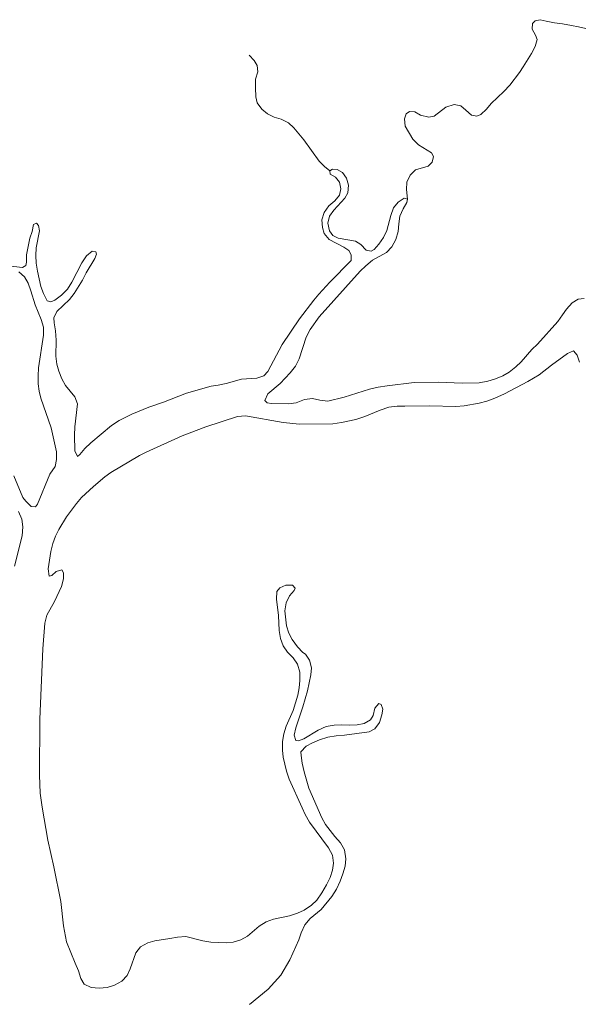
# Model space of a CAD drawing. Extents: x 676706 to 694667, y 4109023 to 4138104.
# Drawn here: x 682400 to 682796, y 4116714 to 4117410 of the extents above; entities that cross this region are included whole.
import ezdxf

# ---------------------------------------------------------------- set-up
doc = ezdxf.new("R2010")
doc.units = 0
doc.header["$MEASUREMENT"] = 0
doc.layers.add('Nivel 11', color=9, linetype='Continuous', lineweight=0)
doc.layers.add('Nivel 51', color=9, linetype='Continuous', lineweight=0)

msp = doc.modelspace()

# ---------------------------------------------------------------- linework, layer by layer
at = {"layer": 'Nivel 11', "linetype": 'Continuous', "flags": 128}
for points in [[(682674.591, 4117283.255), (682673.998, 4117290.233), (682674.209, 4117295.271), (682676.555, 4117300.168), (682680.221, 4117304.02), (682689.239, 4117306.601), (682692.152, 4117309.434), (682693.149, 4117313.538), (682691.626, 4117315.999), (682682.35, 4117321.706), (682678.433, 4117325.667), (682673.125, 4117334.817), (682672.444, 4117340.076), (682673.685, 4117343.71), (682676.026, 4117345.349), (682679.941, 4117345.001), (682683.83, 4117342.697), (682689.837, 4117341.2), (682693.435, 4117342.09), (682701.799, 4117348.332), (682707.572, 4117350.147), (682712.325, 4117349.28), (682716.047, 4117346.323), (682719.899, 4117342.716), (682723.82, 4117342.012), (682726.524, 4117343.243), (682730.548, 4117346.924), (682733.856, 4117350.948), (682742.834, 4117359.392), (682746.962, 4117363.904), (682753.858, 4117372.905), (682756.585, 4117376.814), (682762.345, 4117386.383), (682764.938, 4117391.354), (682766.297, 4117396.309), (682765.216, 4117399.143), (682762.879, 4117403.575), (682763.111, 4117407.565), (682765.08, 4117409.49), (682768.488, 4117410.2), (682772.68, 4117409.115), (682778.773, 4117407.866), (682784.381, 4117407.37), (682790.663, 4117406.124), (682795.709, 4117405.051), (682800.946, 4117403.885)], [(682619.821, 4117303.353), (682615.979, 4117306.367), (682612.065, 4117310.151), (682601.265, 4117325.367), (682594.135, 4117333.716), (682590.461, 4117337.325), (682585.383, 4117339.905), (682580.268, 4117341.18), (682575.666, 4117343.59), (682571.522, 4117347.014), (682568.189, 4117351.459), (682567.465, 4117355.711), (682567.123, 4117361.924), (682567.197, 4117368.085), (682568.883, 4117373.444), (682568.334, 4117377.877), (682566.201, 4117381.394), (682562.527, 4117385.004)], [(682412.147, 4117266.313), (682413.597, 4117264.62), (682414.194, 4117260.84), (682412.027, 4117248.898), (682411.705, 4117243.444), (682412.035, 4117237.941), (682412.899, 4117232.389), (682415.332, 4117221.591), (682417.074, 4117216.646), (682419.649, 4117211.477), (682422.27, 4117210.633), (682425.209, 4117211.927), (682429.887, 4117215.5), (682434.199, 4117219.66), (682437.196, 4117224.568), (682444.13, 4117238.307), (682447.66, 4117243.164), (682451.452, 4117246.605), (682454.065, 4117246.175), (682454.511, 4117244.347), (682453.376, 4117241.425), (682447.33, 4117231.195), (682444.693, 4117226.057), (682438.752, 4117216.598), (682435.508, 4117212.338), (682426.473, 4117203.775), (682424.354, 4117199.475), (682424.592, 4117195.925), (682425.637, 4117190.138), (682426.043, 4117183.69), (682425.882, 4117172.197), (682426.567, 4117166.7), (682427.956, 4117161.63), (682430.002, 4117156.216), (682432.571, 4117151.462), (682439.396, 4117143.641), (682441.259, 4117138.52), (682439.401, 4117122.32), (682439.086, 4117116.451), (682439.335, 4117105.261), (682441.176, 4117101.442), (682442.87, 4117102.833), (682446.471, 4117107.04), (682450.552, 4117110.9), (682465.149, 4117123.289), (682470.656, 4117126.817), (682479.582, 4117131.351), (682491.64, 4117136.293), (682502.004, 4117139.845), (682518.183, 4117146.219), (682535.811, 4117151.019), (682540.774, 4117151.755), (682546.26, 4117153.032), (682557.167, 4117156.001), (682568.169, 4117156.838), (682572.94, 4117158.4), (682575.848, 4117161.529), (682586.069, 4117180.536), (682598.317, 4117198.69), (682608.281, 4117211.888), (682611.882, 4117216.095), (682619.675, 4117224.578), (682634.753, 4117239.996), (682634.863, 4117244.025), (682633.215, 4117246.899), (682629.502, 4117249.324), (682619.163, 4117254.775), (682615.658, 4117258.921), (682614.458, 4117263.343), (682614.072, 4117268.607), (682615.64, 4117273.964), (682619.113, 4117278.702), (682623.203, 4117282.029), (682626.511, 4117286.053), (682627.557, 4117290.691), (682626.532, 4117295.293), (682623.807, 4117298.8), (682619.982, 4117300.868), (682619.821, 4117303.353)], [(682619.821, 4117303.353), (682621.519, 4117304.507), (682624.839, 4117304.326), (682628.726, 4117302.141), (682631.576, 4117298.221), (682632.846, 4117293.149), (682632.404, 4117287.811), (682630.275, 4117284.103), (682622.541, 4117275.621), (682619.416, 4117271.304), (682618.376, 4117266.311), (682619.473, 4117260.94), (682621.899, 4117257.605), (682625.722, 4117255.656), (682637.838, 4117253.67), (682641.668, 4117251.366), (682645.467, 4117247.344), (682648.857, 4117246.513), (682651.147, 4117247.736), (682654.457, 4117251.582), (682657.579, 4117256.137), (682660.042, 4117261.035), (682662.82, 4117271.861), (682664.802, 4117277.225), (682668.173, 4117281.073), (682672.328, 4117283.986), (682674.591, 4117283.255)], [(682674.591, 4117283.255), (682674.158, 4117280.878), (682671.628, 4117276.393), (682669.227, 4117271.259), (682668.431, 4117265.797), (682668.167, 4117260.403), (682666.486, 4117254.748), (682663.673, 4117249.488), (682659.89, 4117245.574), (682649.973, 4117240.076), (682645.3, 4117236.265), (682641.279, 4117232.347), (682612.271, 4117200.11), (682605.789, 4117191.176), (682603.037, 4117185.799), (682598.028, 4117170.315), (682595.331, 4117165.176), (682591.678, 4117160.553), (682584.464, 4117152.909), (682575.937, 4117145.776), (682573.708, 4117141), (682575.276, 4117139.368), (682578.484, 4117138.771), (682590.393, 4117138.558), (682596.005, 4117139.364), (682601.712, 4117141.652), (682607.503, 4117142.402), (682612.56, 4117141.066), (682618.373, 4117140.572), (682629.875, 4117143.373), (682647.784, 4117149.006), (682653.803, 4117150.352), (682660.3, 4117151.41), (682679.393, 4117153.628), (682696.266, 4117153.973), (682713.395, 4117153.257), (682725.356, 4117153.459), (682731.498, 4117154.511), (682737.035, 4117156.263), (682742.033, 4117158.421), (682746.552, 4117160.866), (682751.403, 4117164.68), (682755.134, 4117168.237), (682762.745, 4117176.954), (682766.61, 4117180.68), (682780.922, 4117196.913), (682784.281, 4117201.419), (682787.169, 4117205.635), (682791.194, 4117209.96), (682795.526, 4117212.675), (682799.603, 4117213.108)], [(682392.047, 4117236.122), (682402.312, 4117234.993), (682404.598, 4117236.394), (682405.15, 4117238.772), (682405.123, 4117243.865), (682406.205, 4117249.925), (682407.53, 4117255.633), (682409.049, 4117260.397), (682409.972, 4117265.329), (682412.147, 4117266.313)], [(682396.041, 4117087.707), (682402.577, 4117072.478), (682404.694, 4117069.849), (682408.491, 4117066.004), (682411.516, 4117065.759), (682412.904, 4117067.737), (682421.609, 4117088.792), (682425.367, 4117094.186), (682426.409, 4117099.119), (682426.255, 4117104.684), (682422.472, 4117121.737), (682415.247, 4117142.699), (682414.098, 4117147.596), (682413.361, 4117152.617), (682413.324, 4117158.303), (682413.702, 4117163.995), (682417.099, 4117187.21), (682417.005, 4117192.776), (682415.549, 4117198.319), (682411.228, 4117208.669), (682408.217, 4117218.569), (682406.173, 4117223.864), (682403.607, 4117228.5), (682399.582, 4117231.867)], [(682796.397, 4117168.064), (682794.622, 4117173.073), (682792.116, 4117175.983), (682787.773, 4117174.122), (682776.486, 4117165.998), (682767.713, 4117159.088), (682759.811, 4117154.339), (682743.197, 4117145.647), (682736.498, 4117142.513), (682730.906, 4117140.464), (682725.483, 4117138.951), (682714.675, 4117137.169), (682708.761, 4117136.654), (682690.215, 4117137.11), (682672.685, 4117137.05), (682667.298, 4117136.84), (682661.387, 4117136.148), (682655.321, 4117134.15), (682644.501, 4117129.524), (682638.022, 4117127.401), (682628.048, 4117125.337), (682621.725, 4117124.519), (682598.336, 4117124.182), (682586.767, 4117125.289), (682560.152, 4117130.11), (682554.295, 4117129.714), (682532.093, 4117122.231), (682515.259, 4117116.082), (682489.752, 4117104.397), (682484.996, 4117101.948), (682464.647, 4117089.995), (682460.492, 4117087.022), (682452.493, 4117080.194), (682444.096, 4117072.411), (682440.378, 4117068.143), (682433.311, 4117058.784), (682428.014, 4117049.81), (682425.607, 4117045.031), (682423.622, 4117039.845), (682422.355, 4117034.256), (682420.49, 4117021.965), (682421.111, 4117016.763), (682422.939, 4117017.268), (682426.091, 4117019.987), (682430.099, 4117021.121), (682431.2, 4117019.066), (682431.329, 4117014.923), (682429.764, 4117009.447), (682424.968, 4116998.823), (682419.507, 4116989.077), (682418.061, 4116983.544), (682416.652, 4116965.338), (682414.415, 4116915.549), (682414.374, 4116875.985), (682414.825, 4116863.377), (682416.12, 4116853.33), (682420.185, 4116830.123), (682424.413, 4116811.301), (682429.45, 4116786.689), (682431.28, 4116769.544), (682433.366, 4116758.267), (682439.427, 4116743.089), (682441.948, 4116737.623), (682443.638, 4116732.262), (682445.956, 4116728.274), (682450.853, 4116725.929), (682456.548, 4116725.374), (682462.166, 4116725.883), (682467.351, 4116727.452), (682472.455, 4116730.322), (682476.414, 4116734.357), (682478.526, 4116739.072), (682482.422, 4116750.332), (682485.844, 4116754.595), (682490.829, 4116757.522)], [(682396.591, 4117023.751), (682401.973, 4117045.223), (682402.577, 4117051.512), (682401.714, 4117057.005), (682399.43, 4117062.475)], [(682490.829, 4116757.522), (682495.841, 4116758.851), (682506.415, 4116760.451), (682512.022, 4116761.612), (682517.88, 4116761.949), (682529.834, 4116759.012), (682535.418, 4116758.04), (682546.383, 4116757.575), (682551.411, 4116757.956), (682556.833, 4116759.528), (682561.408, 4116762.212), (682569.818, 4116769.165), (682574.738, 4116772.447), (682579.803, 4116774.132), (682591.192, 4116776.575), (682596.907, 4116778.39), (682601.607, 4116780.602), (682606.82, 4116784.066), (682610.609, 4116787.684), (682614.134, 4116792.837), (682617.414, 4116798.519), (682619.873, 4116803.713), (682621.564, 4116808.776), (682622.366, 4116813.883), (682621.501, 4116819.495), (682618.808, 4116824.603), (682605.409, 4116842.914), (682602.298, 4116848.251), (682600.087, 4116852.892), (682591.037, 4116873.172), (682588.988, 4116878.764), (682586.805, 4116888.737), (682586.188, 4116893.701), (682586.32, 4116899.922), (682587.118, 4116905.266), (682588.923, 4116910.568), (682593.71, 4116921.665), (682597.02, 4116932.56), (682598.056, 4116937.849), (682598.501, 4116943.068), (682598.403, 4116948.812), (682596.885, 4116954.531), (682593.79, 4116958.921), (682589.872, 4116962.941), (682586.714, 4116967.566), (682584.91, 4116972.689), (682583.865, 4116978.416), (682583.393, 4116988.832), (682581.951, 4117000.534), (682582.156, 4117005.868), (682584.305, 4117008.392), (682588.596, 4117010.301), (682593.276, 4117010.262), (682595.206, 4117008.222), (682594.524, 4117006.492), (682591.093, 4117002.762), (682588.806, 4116997.926), (682587.956, 4116992.167), (682589.082, 4116981.643), (682590.77, 4116976.401), (682592.978, 4116971.878), (682596.856, 4116966.731), (682600.534, 4116962.885), (682602.512, 4116961.497), (682605.248, 4116957.338), (682606.641, 4116952.031), (682606.371, 4116946.992), (682603.956, 4116935.698), (682600.655, 4116924.27), (682595.635, 4116909.438), (682594.538, 4116904.267), (682595.667, 4116900.554), (682597.566, 4116900.35), (682601.391, 4116901.777), (682611.536, 4116907.753), (682617.178, 4116910.336), (682622.727, 4116911.437), (682628.113, 4116911.646), (682633.508, 4116911.323), (682639.012, 4116911.594), (682644.031, 4116912.508), (682648.548, 4116915.072), (682650.332, 4116918.123), (682651.606, 4116923.357), (682654.451, 4116926.721), (682656.005, 4116925.919), (682657.124, 4116922.739), (682656.484, 4116918.583), (682654.797, 4116913.283), (682651.617, 4116908.728), (682647.506, 4116906.644), (682630.191, 4116904.397), (682624.099, 4116903.879), (682618.371, 4116902.893), (682612.42, 4116901.016), (682607.539, 4116898.979), (682603.019, 4116896.592), (682599.238, 4116892.56), (682599.343, 4116889.837), (682600.142, 4116884.639), (682601.491, 4116878.384)], [(682601.491, 4116878.384), (682604.943, 4116866.893), (682613.945, 4116845.96), (682616.634, 4116841.09), (682623.293, 4116832.556), (682627.276, 4116828.181), (682630.084, 4116823.254), (682631.138, 4116816.993), (682630.518, 4116811.593), (682628.949, 4116806.355), (682626.907, 4116801.049), (682624.395, 4116795.498), (682621.05, 4116790.17), (682613.681, 4116781.102), (682605.733, 4116774.808), (682601.961, 4116770.243), (682599.391, 4116764.573), (682597.697, 4116759.687), (682591.363, 4116745.543), (682585.152, 4116734.54), (682576.199, 4116724.675), (682562.761, 4116713.787)]]:
    msp.add_lwpolyline(points, dxfattribs=at)
at = {"layer": 'Nivel 51', "linetype": 'Continuous', "lineweight": 13, "flags": 128}
for points in [[(682799.603, 4117213.108), (682795.526, 4117212.675), (682791.194, 4117209.96), (682787.169, 4117205.635), (682784.281, 4117201.419), (682780.922, 4117196.913), (682766.61, 4117180.68), (682762.745, 4117176.954), (682755.134, 4117168.237), (682751.403, 4117164.68), (682746.552, 4117160.866), (682742.033, 4117158.421), (682737.035, 4117156.263), (682731.498, 4117154.511), (682725.356, 4117153.459), (682713.395, 4117153.257), (682696.266, 4117153.973), (682679.393, 4117153.628), (682660.3, 4117151.41), (682653.803, 4117150.352), (682647.784, 4117149.006), (682629.875, 4117143.373), (682618.373, 4117140.572), (682612.56, 4117141.066), (682607.503, 4117142.402), (682601.712, 4117141.652), (682596.005, 4117139.364), (682590.393, 4117138.558), (682578.484, 4117138.771), (682575.276, 4117139.368), (682573.708, 4117141), (682575.937, 4117145.776), (682584.464, 4117152.909), (682591.678, 4117160.553), (682595.331, 4117165.176), (682598.028, 4117170.315), (682603.037, 4117185.799), (682605.789, 4117191.176), (682612.271, 4117200.11), (682641.279, 4117232.347), (682645.3, 4117236.265), (682649.973, 4117240.076), (682659.89, 4117245.574), (682663.673, 4117249.488), (682666.486, 4117254.748), (682668.167, 4117260.403), (682668.431, 4117265.797), (682669.227, 4117271.259), (682671.628, 4117276.393), (682674.158, 4117280.878), (682674.591, 4117283.255), (682672.328, 4117283.986), (682668.173, 4117281.073), (682664.802, 4117277.225), (682662.82, 4117271.861), (682660.042, 4117261.035), (682657.579, 4117256.137), (682654.457, 4117251.582), (682651.147, 4117247.736), (682648.857, 4117246.513), (682645.467, 4117247.344), (682641.668, 4117251.366), (682637.838, 4117253.67), (682625.722, 4117255.656), (682621.899, 4117257.605), (682619.473, 4117260.94), (682618.376, 4117266.311), (682619.416, 4117271.304), (682622.541, 4117275.621), (682630.275, 4117284.103), (682632.404, 4117287.811), (682632.846, 4117293.149), (682631.576, 4117298.221), (682628.726, 4117302.141), (682624.839, 4117304.326), (682621.519, 4117304.507), (682619.821, 4117303.353), (682619.982, 4117300.868), (682623.807, 4117298.8), (682626.532, 4117295.293), (682627.557, 4117290.691), (682626.511, 4117286.053), (682623.203, 4117282.029), (682619.113, 4117278.702), (682615.64, 4117273.964), (682614.072, 4117268.607), (682614.458, 4117263.343), (682615.658, 4117258.921), (682619.163, 4117254.775), (682629.502, 4117249.324), (682633.215, 4117246.899), (682634.863, 4117244.025), (682634.753, 4117239.996), (682619.675, 4117224.578), (682611.882, 4117216.095), (682608.281, 4117211.888), (682598.317, 4117198.69), (682586.069, 4117180.536), (682575.848, 4117161.529), (682572.94, 4117158.4), (682568.169, 4117156.838), (682557.167, 4117156.001), (682546.26, 4117153.032), (682540.774, 4117151.755), (682535.811, 4117151.019), (682518.183, 4117146.219), (682502.004, 4117139.845), (682491.64, 4117136.293), (682479.582, 4117131.351), (682470.656, 4117126.817), (682465.149, 4117123.289), (682450.552, 4117110.9), (682446.471, 4117107.04), (682442.87, 4117102.833), (682441.176, 4117101.442), (682439.335, 4117105.261), (682439.086, 4117116.451), (682439.401, 4117122.32), (682441.259, 4117138.52), (682439.396, 4117143.641), (682432.571, 4117151.462), (682430.002, 4117156.216), (682427.956, 4117161.63), (682426.567, 4117166.7), (682425.882, 4117172.197), (682426.043, 4117183.69), (682425.637, 4117190.138), (682424.592, 4117195.925), (682424.354, 4117199.475), (682426.473, 4117203.775), (682435.508, 4117212.338), (682438.752, 4117216.598), (682444.693, 4117226.057), (682447.33, 4117231.195), (682453.376, 4117241.425), (682454.511, 4117244.347), (682454.065, 4117246.175), (682451.452, 4117246.605), (682447.66, 4117243.164), (682444.13, 4117238.307), (682437.196, 4117224.568), (682434.199, 4117219.66), (682429.887, 4117215.5), (682425.209, 4117211.927), (682422.27, 4117210.633), (682419.649, 4117211.477), (682417.074, 4117216.646), (682415.332, 4117221.591), (682412.899, 4117232.389), (682412.035, 4117237.941), (682411.705, 4117243.444), (682412.027, 4117248.898), (682414.194, 4117260.84), (682413.597, 4117264.62), (682412.147, 4117266.313), (682409.972, 4117265.329), (682409.049, 4117260.397), (682407.53, 4117255.633), (682406.205, 4117249.925), (682405.123, 4117243.865), (682405.15, 4117238.772), (682404.598, 4117236.394), (682402.312, 4117234.993), (682392.047, 4117236.122)], [(682399.582, 4117231.867), (682403.607, 4117228.5), (682406.173, 4117223.864), (682408.217, 4117218.569), (682411.228, 4117208.669), (682415.549, 4117198.319), (682417.005, 4117192.776), (682417.099, 4117187.21), (682413.702, 4117163.995), (682413.324, 4117158.303), (682413.361, 4117152.617), (682414.098, 4117147.596), (682415.247, 4117142.699), (682422.472, 4117121.737), (682426.255, 4117104.684), (682426.409, 4117099.119), (682425.367, 4117094.186), (682421.609, 4117088.792), (682412.904, 4117067.737), (682411.516, 4117065.759), (682408.491, 4117066.004), (682404.694, 4117069.849), (682402.577, 4117072.478), (682396.041, 4117087.707)], [(682562.761, 4116713.787), (682576.199, 4116724.675), (682585.152, 4116734.54), (682591.363, 4116745.543), (682597.697, 4116759.687), (682599.391, 4116764.573), (682601.961, 4116770.243), (682605.733, 4116774.808), (682613.681, 4116781.102), (682621.05, 4116790.17), (682624.395, 4116795.498), (682626.907, 4116801.049), (682628.949, 4116806.355), (682630.518, 4116811.593), (682631.138, 4116816.993), (682630.084, 4116823.254), (682627.276, 4116828.181), (682623.293, 4116832.556), (682616.634, 4116841.09), (682613.945, 4116845.96), (682604.943, 4116866.893), (682601.491, 4116878.384), (682600.142, 4116884.639), (682599.343, 4116889.837), (682599.238, 4116892.56), (682603.019, 4116896.592), (682607.539, 4116898.979), (682612.42, 4116901.016), (682618.371, 4116902.893), (682624.099, 4116903.879), (682630.191, 4116904.397), (682647.506, 4116906.644), (682651.617, 4116908.728), (682654.797, 4116913.283), (682656.484, 4116918.583), (682657.124, 4116922.739), (682656.005, 4116925.919), (682654.451, 4116926.721), (682651.606, 4116923.357), (682650.332, 4116918.123), (682648.548, 4116915.072), (682644.031, 4116912.508), (682639.012, 4116911.594), (682633.508, 4116911.323), (682628.113, 4116911.646), (682622.727, 4116911.437), (682617.178, 4116910.336), (682611.536, 4116907.753), (682601.391, 4116901.777), (682597.566, 4116900.35), (682595.667, 4116900.554), (682594.538, 4116904.267), (682595.635, 4116909.438), (682600.655, 4116924.27), (682603.956, 4116935.698), (682606.371, 4116946.992), (682606.641, 4116952.031), (682605.248, 4116957.338), (682602.512, 4116961.497), (682600.534, 4116962.885), (682596.856, 4116966.731), (682592.978, 4116971.878), (682590.77, 4116976.401), (682589.082, 4116981.643), (682587.956, 4116992.167), (682588.806, 4116997.926), (682591.093, 4117002.762), (682594.524, 4117006.492), (682595.206, 4117008.222), (682593.276, 4117010.262), (682588.596, 4117010.301), (682584.305, 4117008.392), (682582.156, 4117005.868), (682581.951, 4117000.534), (682583.393, 4116988.832), (682583.865, 4116978.416), (682584.91, 4116972.689), (682586.714, 4116967.566), (682589.872, 4116962.941), (682593.79, 4116958.921), (682596.885, 4116954.531), (682598.403, 4116948.812), (682598.501, 4116943.068), (682598.056, 4116937.849), (682597.02, 4116932.56), (682593.71, 4116921.665), (682588.923, 4116910.568), (682587.118, 4116905.266), (682586.32, 4116899.922), (682586.188, 4116893.701), (682586.805, 4116888.737), (682588.988, 4116878.764), (682591.037, 4116873.172), (682600.087, 4116852.892), (682602.298, 4116848.251), (682605.409, 4116842.914), (682618.808, 4116824.603), (682621.501, 4116819.495), (682622.366, 4116813.883), (682621.564, 4116808.776), (682619.873, 4116803.713), (682617.414, 4116798.519), (682614.134, 4116792.837), (682610.609, 4116787.684), (682606.82, 4116784.066), (682601.607, 4116780.602), (682596.907, 4116778.39), (682591.192, 4116776.575), (682579.803, 4116774.132), (682574.738, 4116772.447), (682569.818, 4116769.165), (682561.408, 4116762.212), (682556.833, 4116759.528), (682551.411, 4116757.956), (682546.383, 4116757.575), (682535.418, 4116758.04), (682529.834, 4116759.012), (682517.88, 4116761.949), (682512.022, 4116761.612), (682506.415, 4116760.451), (682495.841, 4116758.851), (682490.829, 4116757.522), (682485.844, 4116754.595), (682482.422, 4116750.332), (682478.526, 4116739.072), (682476.414, 4116734.357), (682472.455, 4116730.322), (682467.351, 4116727.452), (682462.166, 4116725.883), (682456.548, 4116725.374), (682450.853, 4116725.929), (682445.956, 4116728.274), (682443.638, 4116732.262), (682441.948, 4116737.623), (682439.427, 4116743.089), (682433.366, 4116758.267), (682431.28, 4116769.544), (682429.45, 4116786.689), (682424.413, 4116811.301), (682420.185, 4116830.123), (682416.12, 4116853.33), (682414.825, 4116863.377), (682414.374, 4116875.985), (682414.415, 4116915.549), (682416.652, 4116965.338), (682418.061, 4116983.544), (682419.507, 4116989.077), (682424.968, 4116998.823), (682429.764, 4117009.447), (682431.329, 4117014.923), (682431.2, 4117019.066), (682430.099, 4117021.121), (682426.091, 4117019.987), (682422.939, 4117017.268), (682421.111, 4117016.763), (682420.49, 4117021.965), (682422.355, 4117034.256), (682423.622, 4117039.845), (682425.607, 4117045.031), (682428.014, 4117049.81), (682433.311, 4117058.784), (682440.378, 4117068.143), (682444.096, 4117072.411), (682452.493, 4117080.194), (682460.492, 4117087.022), (682464.647, 4117089.995), (682484.996, 4117101.948), (682489.752, 4117104.397), (682515.259, 4117116.082), (682532.093, 4117122.231), (682554.295, 4117129.714), (682560.152, 4117130.11), (682586.767, 4117125.289), (682598.336, 4117124.182), (682621.725, 4117124.519), (682628.048, 4117125.337), (682638.022, 4117127.401), (682644.501, 4117129.524), (682655.321, 4117134.15), (682661.387, 4117136.148), (682667.298, 4117136.84), (682672.685, 4117137.05), (682690.215, 4117137.11), (682708.761, 4117136.654), (682714.675, 4117137.169), (682725.483, 4117138.951), (682730.906, 4117140.464), (682736.498, 4117142.513), (682743.197, 4117145.647), (682759.811, 4117154.339), (682767.713, 4117159.088), (682776.486, 4117165.998), (682787.773, 4117174.122), (682792.116, 4117175.983), (682794.622, 4117173.073), (682796.397, 4117168.064)], [(682399.43, 4117062.475), (682401.714, 4117057.005), (682402.577, 4117051.512), (682401.973, 4117045.223), (682396.591, 4117023.751)]]:
    msp.add_lwpolyline(points, dxfattribs=at)

doc.saveas('drawing.dxf')
